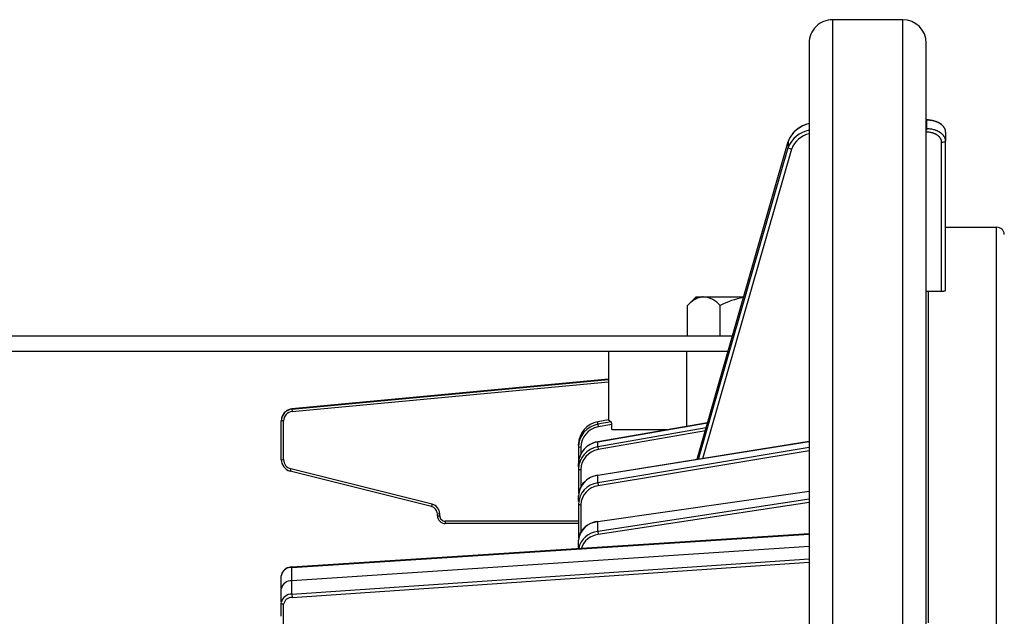
# Model space of a CAD drawing. Units: millimetres. Extents: x 14446 to 15631, y -1037 to 618.
# Drawn here: x 15268 to 15394, y -260 to -184 of the extents above; entities that cross this region are included whole.
import ezdxf

# ---------------------------------------------------------------- set-up
doc = ezdxf.new("R2010")
doc.units = ezdxf.units.MM
doc.layers.add('MAKE2D_______', color=7, linetype='Continuous')

msp = doc.modelspace()

# ---------------------------------------------------------------- linework, layer by layer
at = {"layer": 'MAKE2D_______'}
for p, q in [((15381.397, -183.653), (15372.397, -183.653)), ((15372.397, -183.653), (15372.397, -433.648)), ((15381.397, -433.654), (15381.397, -183.653)), ((15381.397, -183.653), (15381.397, -183.653)), ((15369.397, -186.653), (15369.397, -196.504)), ((15384.397, -197.628), (15384.397, -186.653)), ((15369.397, -196.504), (15369.397, -196.96)), ((15384.397, -196.502), (15384.415, -196.501)), ((15384.397, -196.522), (15384.421, -196.522)), ((15384.397, -196.568), (15384.397, -196.531)), ((15384.413, -196.504), (15384.408, -196.532)), ((15384.421, -196.522), (15384.418, -196.506)), ((15384.54, -196.523), (15384.421, -196.522)), ((15384.421, -196.522), (15384.421, -197.628)), ((15384.659, -196.527), (15384.54, -196.523)), ((15384.777, -196.536), (15384.659, -196.527)), ((15384.894, -196.548), (15384.777, -196.536)), ((15385.011, -196.563), (15384.894, -196.548)), ((15385.125, -196.582), (15385.011, -196.563)), ((15385.239, -196.605), (15385.125, -196.582)), ((15385.35, -196.631), (15385.239, -196.605)), ((15385.407, -196.646), (15385.35, -196.631)), ((15385.464, -196.663), (15385.407, -196.646)), ((15385.52, -196.679), (15385.464, -196.663)), ((15385.575, -196.697), (15385.52, -196.679)), ((15385.63, -196.716), (15385.575, -196.697)), ((15385.683, -196.736), (15385.63, -196.716)), ((15385.736, -196.756), (15385.683, -196.736)), ((15385.789, -196.777), (15385.736, -196.756)), ((15385.84, -196.8), (15385.789, -196.777)), ((15369.397, -196.96), (15369.397, -218.576)), ((15384.397, -197.866), (15384.397, -197.628)), ((15384.397, -263.814), (15384.397, -197.799)), ((15384.398, -197.628), (15384.421, -197.628)), ((15384.421, -197.628), (15384.408, -197.801)), ((15384.54, -197.631), (15384.421, -197.628)), ((15384.659, -197.637), (15384.54, -197.631)), ((15384.777, -197.647), (15384.659, -197.637)), ((15384.894, -197.661), (15384.777, -197.647)), ((15385.011, -197.678), (15384.894, -197.661)), ((15385.125, -197.699), (15385.011, -197.678)), ((15385.239, -197.723), (15385.125, -197.699)), ((15385.35, -197.751), (15385.239, -197.723)), ((15385.407, -197.767), (15385.35, -197.751)), ((15385.464, -197.784), (15385.407, -197.767)), ((15385.52, -197.802), (15385.464, -197.784)), ((15385.575, -197.82), (15385.52, -197.802)), ((15385.63, -197.84), (15385.575, -197.82)), ((15385.683, -197.86), (15385.63, -197.84)), ((15385.736, -197.882), (15385.683, -197.86)), ((15385.789, -197.904), (15385.736, -197.882)), ((15385.84, -197.927), (15385.789, -197.904)), ((15385.89, -196.823), (15385.84, -196.8)), ((15385.89, -197.95), (15385.84, -197.927)), ((15385.94, -196.846), (15385.89, -196.823)), ((15385.94, -197.975), (15385.89, -197.95)), ((15385.988, -196.871), (15385.94, -196.846)), ((15385.988, -198), (15385.94, -197.975)), ((15386.036, -196.896), (15385.988, -196.871)), ((15386.036, -198.026), (15385.988, -198)), ((15386.082, -196.923), (15386.036, -196.896)), ((15386.082, -198.053), (15386.036, -198.026)), ((15386.127, -196.95), (15386.082, -196.923)), ((15386.172, -196.977), (15386.127, -196.95)), ((15386.214, -197.005), (15386.172, -196.977)), ((15386.256, -197.034), (15386.214, -197.005)), ((15386.297, -197.064), (15386.256, -197.034)), ((15386.336, -197.094), (15386.297, -197.064)), ((15386.374, -197.125), (15386.336, -197.094)), ((15386.411, -197.157), (15386.374, -197.125)), ((15386.447, -197.189), (15386.411, -197.157)), ((15386.481, -197.222), (15386.447, -197.189)), ((15386.515, -197.255), (15386.481, -197.222)), ((15386.546, -197.289), (15386.515, -197.255)), ((15386.577, -197.323), (15386.546, -197.289)), ((15386.606, -197.358), (15386.577, -197.323)), ((15386.633, -197.393), (15386.606, -197.358)), ((15386.66, -197.429), (15386.633, -197.393)), ((15386.684, -197.465), (15386.66, -197.429)), ((15386.708, -197.502), (15386.684, -197.465)), ((15386.728, -197.536), (15386.708, -197.502)), ((15386.747, -197.57), (15386.728, -197.536)), ((15386.764, -197.604), (15386.747, -197.57)), ((15386.781, -197.639), (15386.764, -197.604)), ((15386.796, -197.674), (15386.781, -197.639)), ((15386.81, -197.709), (15386.796, -197.674)), ((15386.822, -197.745), (15386.81, -197.709)), ((15386.833, -197.781), (15386.822, -197.745)), ((15386.839, -197.799), (15386.833, -197.781)), ((15386.843, -197.816), (15386.839, -197.799)), ((15386.848, -197.834), (15386.843, -197.816)), ((15386.852, -197.852), (15386.848, -197.834)), ((15386.856, -197.871), (15386.852, -197.852)), ((15386.859, -197.889), (15386.856, -197.871)), ((15386.862, -197.907), (15386.859, -197.889)), ((15386.865, -197.925), (15386.862, -197.907)), ((15386.868, -197.943), (15386.865, -197.925)), ((15386.87, -197.961), (15386.868, -197.943)), ((15386.872, -197.979), (15386.87, -197.961)), ((15386.873, -197.997), (15386.872, -197.979)), ((15386.874, -198.016), (15386.873, -197.997)), ((15386.875, -198.034), (15386.874, -198.016)), ((15386.876, -198.052), (15386.875, -198.034)), ((15355.044, -239.98), (15366.688, -199.245)), ((15366.688, -199.245), (15366.688, -200.044)), ((15384.498, -198.059), (15384.403, -198.056)), ((15384.593, -198.064), (15384.498, -198.059)), ((15384.687, -198.072), (15384.593, -198.064)), ((15384.781, -198.083), (15384.687, -198.072)), ((15384.874, -198.097), (15384.781, -198.083)), ((15384.966, -198.114), (15384.874, -198.097)), ((15385.056, -198.134), (15384.966, -198.114)), ((15385.145, -198.156), (15385.056, -198.134)), ((15385.191, -198.169), (15385.145, -198.156)), ((15385.237, -198.182), (15385.191, -198.169)), ((15385.281, -198.197), (15385.237, -198.182)), ((15385.326, -198.212), (15385.281, -198.197)), ((15385.369, -198.227), (15385.326, -198.212)), ((15385.412, -198.244), (15385.369, -198.227)), ((15385.455, -198.261), (15385.412, -198.244)), ((15385.496, -198.278), (15385.455, -198.261)), ((15385.537, -198.297), (15385.496, -198.278)), ((15385.578, -198.316), (15385.537, -198.297)), ((15385.617, -198.336), (15385.578, -198.316)), ((15385.656, -198.356), (15385.617, -198.336)), ((15385.694, -198.377), (15385.656, -198.356)), ((15385.731, -198.398), (15385.694, -198.377)), ((15385.767, -198.42), (15385.731, -198.398)), ((15385.803, -198.443), (15385.767, -198.42)), ((15385.837, -198.466), (15385.803, -198.443)), ((15385.87, -198.49), (15385.837, -198.466)), ((15385.903, -198.514), (15385.87, -198.49)), ((15385.935, -198.539), (15385.903, -198.514)), ((15385.965, -198.564), (15385.935, -198.539)), ((15385.995, -198.59), (15385.965, -198.564)), ((15386.023, -198.616), (15385.995, -198.59)), ((15386.051, -198.643), (15386.023, -198.616)), ((15386.077, -198.67), (15386.051, -198.643)), ((15386.103, -198.697), (15386.077, -198.67)), ((15386.127, -198.08), (15386.082, -198.053)), ((15386.127, -198.725), (15386.103, -198.697)), ((15386.172, -198.109), (15386.127, -198.08)), ((15386.15, -198.753), (15386.127, -198.725)), ((15386.172, -198.782), (15386.15, -198.753)), ((15386.214, -198.138), (15386.172, -198.109)), ((15386.193, -198.811), (15386.172, -198.782)), ((15386.213, -198.84), (15386.193, -198.811)), ((15386.232, -198.87), (15386.213, -198.84)), ((15386.256, -198.167), (15386.214, -198.138)), ((15386.248, -198.897), (15386.232, -198.87)), ((15386.263, -198.925), (15386.248, -198.897)), ((15386.297, -198.197), (15386.256, -198.167)), ((15386.277, -198.952), (15386.263, -198.925)), ((15386.29, -198.981), (15386.277, -198.952)), ((15386.302, -199.009), (15386.29, -198.981)), ((15386.336, -198.228), (15386.297, -198.197)), ((15386.313, -199.037), (15386.302, -199.009)), ((15386.323, -199.066), (15386.313, -199.037)), ((15386.332, -199.094), (15386.323, -199.066)), ((15386.34, -199.123), (15386.332, -199.094)), ((15386.374, -198.26), (15386.336, -198.228)), ((15386.344, -199.138), (15386.34, -199.123)), ((15386.347, -199.152), (15386.344, -199.138)), ((15386.35, -199.167), (15386.347, -199.152)), ((15386.353, -199.181), (15386.35, -199.167)), ((15386.355, -199.196), (15386.353, -199.181)), ((15386.358, -199.21), (15386.355, -199.196)), ((15386.36, -199.225), (15386.358, -199.21)), ((15386.361, -199.239), (15386.36, -199.225)), ((15386.363, -199.254), (15386.361, -199.239)), ((15386.364, -199.268), (15386.363, -199.254)), ((15386.365, -199.283), (15386.364, -199.268)), ((15386.366, -199.298), (15386.365, -199.283)), ((15386.366, -199.312), (15386.366, -199.298)), ((15386.411, -198.292), (15386.374, -198.26)), ((15386.447, -198.325), (15386.411, -198.292)), ((15386.481, -198.358), (15386.447, -198.325)), ((15386.515, -198.392), (15386.481, -198.358)), ((15386.546, -198.426), (15386.515, -198.392)), ((15386.577, -198.461), (15386.546, -198.426)), ((15386.606, -198.496), (15386.577, -198.461)), ((15386.633, -198.531), (15386.606, -198.496)), ((15386.66, -198.567), (15386.633, -198.531)), ((15386.684, -198.604), (15386.66, -198.567)), ((15386.708, -198.641), (15386.684, -198.604)), ((15386.728, -198.675), (15386.708, -198.641)), ((15386.747, -198.71), (15386.728, -198.675)), ((15386.764, -198.744), (15386.747, -198.71)), ((15386.781, -198.779), (15386.764, -198.744)), ((15386.796, -198.815), (15386.781, -198.779)), ((15386.81, -198.85), (15386.796, -198.815)), ((15386.822, -198.886), (15386.81, -198.85)), ((15386.833, -198.922), (15386.822, -198.886)), ((15386.843, -198.958), (15386.833, -198.922)), ((15386.848, -198.976), (15386.843, -198.958)), ((15386.852, -198.994), (15386.848, -198.976)), ((15386.856, -199.012), (15386.852, -198.994)), ((15386.859, -199.03), (15386.856, -199.012)), ((15386.862, -199.048), (15386.859, -199.03)), ((15386.865, -199.066), (15386.862, -199.048)), ((15386.868, -199.084), (15386.865, -199.066)), ((15386.87, -199.103), (15386.868, -199.084)), ((15386.872, -199.121), (15386.87, -199.103)), ((15386.873, -199.139), (15386.872, -199.121)), ((15386.874, -199.157), (15386.873, -199.139)), ((15386.875, -199.176), (15386.874, -199.157)), ((15386.876, -199.194), (15386.875, -199.176)), ((15386.876, -198.07), (15386.876, -198.052)), ((15386.876, -198.07), (15386.876, -199.212)), ((15386.876, -199.212), (15386.876, -199.194)), ((15386.876, -218.316), (15386.876, -199.233)), ((15355.222, -239.952), (15366.688, -200.044)), ((15355.76, -239.866), (15367.152, -200.214)), ((15386.366, -199.327), (15386.366, -199.312)), ((15386.366, -218.435), (15386.366, -199.327)), ((15386.876, -210.243), (15393.397, -210.243)), ((15393.397, -407.063), (15393.397, -210.252)), ((15353.968, -220.099), (15354.919, -219.148)), ((15354.964, -219.381), (15354.749, -219.499)), ((15354.919, -219.148), (15354.974, -219.148)), ((15354.964, -219.381), (15354.997, -219.365)), ((15354.974, -219.148), (15355.046, -219.148)), ((15355.133, -219.305), (15354.997, -219.365)), ((15355.046, -219.148), (15355.058, -219.148)), ((15355.058, -219.148), (15355.166, -219.148)), ((15355.133, -219.305), (15355.194, -219.281)), ((15355.166, -219.148), (15355.284, -219.148)), ((15355.302, -219.243), (15355.194, -219.281)), ((15355.284, -219.148), (15355.304, -219.148)), ((15355.302, -219.243), (15355.424, -219.208)), ((15355.304, -219.148), (15355.453, -219.148)), ((15355.44, -219.204), (15355.424, -219.208)), ((15355.517, -219.187), (15355.44, -219.204)), ((15355.453, -219.148), (15355.472, -219.148)), ((15355.472, -219.148), (15355.742, -219.148)), ((15355.517, -219.187), (15355.664, -219.162)), ((15355.742, -219.154), (15355.664, -219.162)), ((15355.742, -219.154), (15355.89, -219.148)), ((15355.89, -219.148), (15358.663, -219.148)), ((15358.663, -219.148), (15358.972, -219.148)), ((15358.972, -219.148), (15359.093, -219.148)), ((15359.093, -219.148), (15359.414, -219.148)), ((15359.414, -219.148), (15359.531, -219.148)), ((15359.531, -219.148), (15359.865, -219.148)), ((15359.865, -219.148), (15359.975, -219.148)), ((15359.975, -219.148), (15360.999, -219.148)), ((15369.397, -218.576), (15369.397, -219.148)), ((15369.397, -219.148), (15369.397, -346.747)), ((15384.397, -218.451), (15384.429, -218.443)), ((15384.429, -218.443), (15384.463, -218.437)), ((15384.463, -218.437), (15384.496, -218.431)), ((15384.496, -218.431), (15384.53, -218.427)), ((15384.53, -218.427), (15384.564, -218.423)), ((15384.564, -218.423), (15384.599, -218.421)), ((15384.599, -218.421), (15384.634, -218.419)), ((15384.634, -218.419), (15386.412, -218.435)), ((15384.669, -260.923), (15384.669, -218.419)), ((15386.412, -218.435), (15386.458, -218.434)), ((15386.458, -218.434), (15386.505, -218.432)), ((15386.505, -218.432), (15386.551, -218.428)), ((15386.551, -218.428), (15386.597, -218.423)), ((15386.597, -218.423), (15386.641, -218.418)), ((15386.641, -218.418), (15386.663, -218.414)), ((15386.663, -218.414), (15386.685, -218.41)), ((15386.685, -218.41), (15386.705, -218.406)), ((15386.705, -218.406), (15386.725, -218.402)), ((15386.725, -218.402), (15386.74, -218.398)), ((15386.74, -218.398), (15386.754, -218.395)), ((15386.754, -218.395), (15386.767, -218.391)), ((15386.767, -218.391), (15386.781, -218.386)), ((15386.781, -218.386), (15386.794, -218.382)), ((15386.794, -218.382), (15386.806, -218.377)), ((15386.806, -218.377), (15386.812, -218.375)), ((15386.812, -218.375), (15386.818, -218.372)), ((15386.818, -218.372), (15386.824, -218.37)), ((15386.824, -218.37), (15386.829, -218.367)), ((15386.829, -218.367), (15386.834, -218.364)), ((15386.834, -218.364), (15386.839, -218.361)), ((15386.839, -218.361), (15386.844, -218.358)), ((15386.844, -218.358), (15386.846, -218.357)), ((15386.846, -218.357), (15386.848, -218.356)), ((15386.848, -218.356), (15386.85, -218.354)), ((15386.85, -218.354), (15386.852, -218.353)), ((15386.852, -218.353), (15386.854, -218.351)), ((15386.854, -218.351), (15386.856, -218.35)), ((15386.856, -218.35), (15386.858, -218.348)), ((15386.858, -218.348), (15386.86, -218.346)), ((15386.86, -218.346), (15386.861, -218.345)), ((15386.861, -218.345), (15386.863, -218.343)), ((15386.863, -218.343), (15386.865, -218.342)), ((15386.865, -218.342), (15386.866, -218.34)), ((15386.866, -218.34), (15386.867, -218.339)), ((15386.867, -218.339), (15386.867, -218.338)), ((15386.867, -218.338), (15386.868, -218.338)), ((15386.868, -218.338), (15386.869, -218.337)), ((15386.869, -218.336), (15386.87, -218.335)), ((15386.869, -218.337), (15386.869, -218.336)), ((15386.87, -218.334), (15386.871, -218.333)), ((15386.87, -218.335), (15386.87, -218.334)), ((15386.871, -218.333), (15386.872, -218.332)), ((15386.871, -218.333), (15386.871, -218.333)), ((15386.872, -218.331), (15386.873, -218.33)), ((15386.872, -218.332), (15386.872, -218.331)), ((15386.873, -218.328), (15386.874, -218.327)), ((15386.873, -218.329), (15386.873, -218.328)), ((15386.873, -218.33), (15386.873, -218.329)), ((15386.874, -218.326), (15386.875, -218.325)), ((15386.874, -218.327), (15386.874, -218.326)), ((15386.874, -218.327), (15386.874, -218.327)), ((15386.875, -218.321), (15386.876, -218.32)), ((15386.875, -218.322), (15386.875, -218.321)), ((15386.875, -218.323), (15386.875, -218.322)), ((15386.875, -218.324), (15386.875, -218.323)), ((15386.875, -218.325), (15386.875, -218.324)), ((15386.876, -218.317), (15386.876, -218.316)), ((15386.876, -218.318), (15386.876, -218.317)), ((15386.876, -218.319), (15386.876, -218.318)), ((15386.876, -218.318), (15386.876, -218.318)), ((15386.876, -218.32), (15386.876, -218.319)), ((15353.797, -220.27), (15354.146, -219.944)), ((15353.797, -224.148), (15353.797, -220.27)), ((15354.311, -219.806), (15354.146, -219.943)), ((15354.311, -219.807), (15354.324, -219.796)), ((15354.486, -219.673), (15354.324, -219.796)), ((15354.487, -219.673), (15354.505, -219.66)), ((15354.723, -219.515), (15354.504, -219.66)), ((15354.723, -219.514), (15354.749, -219.499)), ((15357.983, -224.148), (15357.983, -220.27)), ((15203.876, -224.148), (15359.57, -224.148)), ((15343.709, -226.148), (15203.876, -226.148)), ((15343.669, -226.148), (15343.669, -234.934)), ((15343.721, -226.148), (15343.709, -226.148)), ((15349.791, -226.148), (15343.721, -226.148)), ((15349.988, -226.148), (15349.791, -226.148)), ((15351.791, -226.148), (15349.988, -226.148)), ((15351.849, -226.148), (15351.791, -226.148)), ((15352.203, -226.148), (15351.849, -226.148)), ((15352.312, -226.148), (15352.203, -226.148)), ((15352.385, -226.148), (15352.312, -226.148)), ((15352.477, -226.148), (15352.385, -226.148)), ((15352.789, -226.148), (15352.477, -226.148)), ((15352.907, -226.148), (15352.789, -226.148)), ((15353.478, -226.148), (15352.907, -226.148)), ((15353.553, -226.148), (15353.478, -226.148)), ((15353.725, -226.148), (15353.553, -226.148)), ((15353.669, -226.148), (15353.669, -235.785)), ((15353.783, -226.148), (15353.725, -226.148)), ((15354.77, -226.148), (15353.783, -226.148)), ((15355.039, -226.148), (15354.77, -226.148)), ((15355.381, -226.148), (15355.039, -226.148)), ((15355.591, -226.148), (15355.381, -226.148)), ((15356.043, -226.148), (15355.591, -226.148)), ((15356.182, -226.148), (15356.043, -226.148)), ((15356.519, -226.148), (15356.182, -226.148)), ((15356.691, -226.148), (15356.519, -226.148)), ((15356.729, -226.148), (15356.691, -226.148)), ((15356.807, -226.148), (15356.729, -226.148)), ((15356.842, -226.148), (15356.807, -226.148)), ((15356.954, -226.148), (15356.842, -226.148)), ((15357.172, -226.148), (15356.954, -226.148)), ((15357.362, -226.148), (15357.172, -226.148)), ((15357.509, -226.148), (15357.362, -226.148)), ((15357.603, -226.148), (15357.509, -226.148)), ((15357.984, -226.148), (15357.603, -226.148)), ((15358.074, -226.148), (15357.984, -226.148)), ((15358.821, -226.148), (15358.074, -226.148)), ((15358.893, -226.148), (15358.821, -226.148)), ((15358.998, -226.148), (15358.893, -226.148)), ((15343.669, -229.72), (15303.128, -233.521)), ((15303.128, -233.559), (15343.669, -229.754)), ((15303.156, -233.85), (15343.669, -230.047)), ((15303.128, -233.559), (15303.128, -233.521)), ((15303.128, -233.559), (15303.156, -233.85)), ((15301.768, -240.025), (15301.768, -235.054)), ((15302.068, -235.047), (15301.773, -235.053)), ((15302.068, -240.017), (15302.068, -235.047)), ((15342.306, -235.492), (15342.306, -235.175)), ((15356.377, -235.32), (15342.306, -237.739)), ((15342.306, -235.494), (15342.36, -235.819)), ((15344.044, -235.178), (15342.307, -235.494)), ((15343.694, -234.925), (15342.315, -235.173)), ((15342.322, -237.723), (15356.381, -235.305)), ((15344.118, -235.5), (15342.36, -235.82)), ((15343.685, -234.927), (15344.029, -235.173)), ((15340.235, -236.622), (15340.281, -236.544)), ((15356.202, -235.929), (15342.306, -238.377)), ((15356.094, -236.319), (15342.36, -238.739)), ((15344.095, -236.148), (15351.425, -236.148)), ((15339.846, -238.075), (15339.846, -238.055)), ((15339.846, -238.168), (15339.846, -238.076)), ((15369.397, -237.714), (15342.306, -242.05)), ((15342.306, -237.739), (15342.307, -237.728)), ((15342.306, -238.377), (15342.306, -237.739)), ((15342.307, -238.387), (15342.36, -238.739)), ((15342.309, -237.725), (15342.314, -237.724)), ((15342.316, -242.017), (15369.397, -237.683)), ((15339.846, -238.428), (15339.846, -240.247)), ((15340.146, -238.461), (15339.848, -238.431)), ((15340.146, -238.461), (15340.146, -239.287)), ((15369.397, -238.485), (15342.306, -242.992)), ((15369.398, -238.882), (15342.36, -243.379)), ((15301.768, -240.025), (15302.068, -240.017)), ((15339.846, -240.958), (15339.846, -240.519)), ((15302.977, -241.183), (15302.904, -241.479)), ((15321.01, -246.017), (15302.904, -241.482)), ((15321.083, -245.718), (15302.977, -241.183)), ((15339.846, -241.233), (15339.846, -244.376)), ((15340.146, -241.299), (15340.146, -243.492)), ((15342.306, -242.05), (15342.313, -242.018)), ((15342.306, -242.992), (15342.306, -242.05)), ((15342.306, -242.999), (15342.36, -243.379)), ((15339.846, -245.392), (15339.846, -244.64)), ((15369.397, -244.094), (15342.306, -248.001)), ((15342.317, -247.944), (15369.397, -244.039)), ((15339.846, -245.694), (15339.846, -250.085)), ((15340.146, -245.796), (15340.146, -249.302)), ((15369.397, -245.094), (15342.307, -249.222)), ((15369.397, -245.507), (15342.36, -249.627)), ((15321.768, -246.989), (15321.767, -246.944)), ((15321.768, -247.21), (15321.768, -246.99)), ((15321.768, -247.21), (15322.068, -247.202)), ((15322.068, -246.982), (15321.773, -246.989)), ((15322.068, -247.202), (15322.068, -246.982)), ((15322.768, -247.904), (15322.768, -248.126)), ((15339.847, -247.904), (15322.768, -247.904)), ((15322.768, -248.126), (15322.768, -248.193)), ((15322.768, -248.193), (15322.768, -248.208)), ((15322.768, -248.208), (15322.768, -248.211)), ((15339.847, -248.211), (15322.768, -248.211)), ((15322.768, -248.211), (15322.768, -248.211)), ((15322.768, -248.211), (15322.768, -248.211)), ((15322.768, -248.211), (15322.768, -248.211)), ((15322.768, -248.211), (15322.768, -248.211)), ((15339.846, -247.881), (15339.846, -247.916)), ((15339.846, -248.072), (15339.846, -248.785)), ((15342.306, -248.001), (15342.316, -247.945)), ((15342.306, -249.222), (15342.306, -248.001)), ((15303.128, -253.849), (15369.397, -249.566)), ((15303.136, -253.767), (15369.397, -249.485)), ((15342.306, -249.228), (15342.36, -249.627)), ((15339.846, -250.336), (15339.846, -250.332)), ((15339.846, -251.394), (15339.846, -250.337)), ((15369.397, -251.133), (15303.128, -255.526)), ((15303.128, -257.259), (15369.397, -252.744)), ((15303.156, -257.67), (15369.397, -253.158)), ((15303.128, -253.849), (15303.132, -253.773)), ((15303.128, -255.526), (15303.128, -253.849)), ((15301.768, -256.492), (15301.768, -254.89)), ((15303.128, -257.259), (15303.128, -255.526)), ((15301.768, -258.236), (15301.768, -256.583)), ((15303.128, -257.259), (15303.156, -257.67)), ((15301.768, -258.4), (15301.768, -258.369)), ((15301.768, -260.092), (15301.768, -258.4)), ((15302.068, -262.145), (15302.068, -258.538))]:
    msp.add_line(p, q, dxfattribs=at)
for centre, radius, start, end in [((15372.397, -186.653), 3, 89.99996, 180), ((15381.397, -186.653), 3, 0.0002, 89.99984), ((15384.525, -199.606), 3.107, 54.17502, 91.97955), ((15370.224, -200.691), 3.821, 102.48002, 157.74961), ((15370.145, -201.466), 3.738, 101.54001, 157.63852), ((15370.711, -201.531), 4.772, 105.98225, 136.60618), ((15370.176, -201.424), 3.257, 103.83718, 158.19846), ((15386.49, -198.689), 0.65, 258.98161, 306.3887), ((15367.122, -199.578), 0.638, 227.01697, 272.64632), ((15393.397, -211.243), 1, 4.94425, 89.99899), ((15355.569, -222.26), 3.128, 39.51016, 84.11627), ((15362.846, -229.596), 10.518, 100.27153, 117.54189), ((15303.268, -235.054), 1.501, 95.38225, 179.97619), ((15303.268, -235.014), 1.5, 95.35583, 166.23863), ((15303.268, -235.046), 1.201, 95.39411, 180.04068), ((15342.809, -238.095), 2.964, 99.77322, 179.2173), ((15342.831, -238.433), 2.986, 100.13143, 179.86575), ((15342.834, -238.466), 2.689, 100.15508, 179.82432), ((15341.752, -235.787), 2.371, 351.24847, 14.8956), ((15342.722, -240.586), 2.877, 98.31382, 178.66004), ((15342.765, -241.261), 2.92, 99.05652, 179.10559), ((15342.829, -240.775), 3.094, 99.72445, 123.2181), ((15342.776, -241.336), 2.631, 99.09448, 179.19381), ((15303.269, -240.026), 1.502, 179.97408, 255.8967), ((15303.269, -240.018), 1.202, 179.9646, 255.90408), ((15340.076, -240.96), 0.346, 228.30374, 281.58618), ((15342.594, -244.787), 2.753, 96.00543, 176.92334), ((15342.736, -244.993), 3.005, 98.20735, 146.55467), ((15342.654, -245.781), 2.811, 97.11563, 177.6143), ((15342.677, -245.892), 2.533, 97.17558, 177.83307), ((15330.666, -248.212), 9.902, 165.4173, 167.19584), ((15320.766, -246.981), 1.302, 359.95479, 75.89188), ((15340.084, -245.523), 0.281, 212.03433, 282.75816), ((15320.766, -246.989), 1.002, 2.55654, 75.8742), ((15322.768, -247.211), 1.001, 179.95324, 269.95833), ((15322.768, -247.203), 0.701, 179.93161, 269.94209), ((15342.438, -250.604), 2.607, 92.9007, 174.0135), ((15342.61, -250.839), 2.91, 95.90071, 152.42444), ((15342.55, -251.955), 2.744, 95.1078, 168.17584), ((15342.616, -252.146), 2.532, 95.79326, 162.17607), ((15303.03, -255.13), 1.285, 85.65347, 169.24873), ((15303.119, -255.2), 1.432, 89.48146, 155.8172), ((15303.037, -256.813), 1.29, 85.96035, 169.6982), ((15303.044, -258.551), 1.295, 86.29081, 170.22682), ((15302.028, -258.274), 0.267, 192.41018, 278.50753), ((15303.093, -258.707), 1.039, 86.54993, 170.62531)]:
    msp.add_arc(centre, radius, start, end, dxfattribs=at)

doc.saveas('drawing.dxf')
